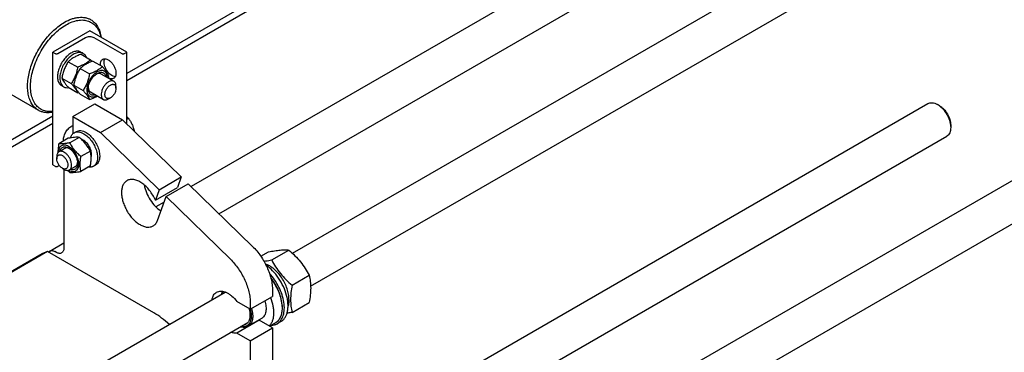
# Model space of a CAD drawing. Units: millimetres. Extents: x 0 to 8400, y -6 to 5940.
# Drawn here: x 6672 to 7613, y 2951 to 3269 of the extents above; entities that cross this region are included whole.
import ezdxf

# ---------------------------------------------------------------- set-up
doc = ezdxf.new("R2010")
doc.units = ezdxf.units.MM
doc.header["$LTSCALE"] = 462
doc.layers.get('0').update_dxf_attribs({"linetype": 'CONTINUOUS'})

msp = doc.modelspace()

# ---------------------------------------------------------------- linework, layer by layer
at = {"color": 7, "linetype": 'Continuous'}
for p, q in [((7812.317, 3816.421), (6774.334, 3217.145)), ((7812.317, 3809.48), (6774.334, 3210.204)), ((7812.317, 3672.716), (6835.933, 3109.004)), ((6862.476, 3083.126), (7557.965, 3484.665)), ((6932.761, 3045.257), (7573.909, 3415.421)), ((6950.089, 3013.692), (7591.909, 3384.244)), ((6932.761, 2717.839), (7927.461, 3292.126)), ((6738.979, 3257.97), (6703.624, 3237.558)), ((6774.334, 3237.558), (6738.979, 3257.97)), ((6950.089, 2686.274), (7945.461, 3260.949)), ((6708.432, 3236.251), (6735.09, 3251.642)), ((6742.868, 3251.642), (6769.526, 3236.251)), ((6703.624, 3129.779), (6703.624, 3237.558)), ((6703.624, 3237.558), (6705.886, 3236.251)), ((6730.551, 3237.657), (6732.672, 3236.433)), ((6772.072, 3236.251), (6774.334, 3237.558)), ((6774.334, 3169.058), (6774.334, 3237.558)), ((6718.443, 3228.462), (6727.468, 3223.252)), ((6730.691, 3235.533), (6739.716, 3230.323)), ((6742.004, 3229.002), (6751.03, 3223.791)), ((6622.055, 3221.2), (6689.938, 3182.008)), ((6729.757, 3221.931), (6738.782, 3216.72)), ((6712.32, 3212.679), (6721.345, 3207.469)), ((6749.636, 3216.824), (6762.01, 3209.68)), ((6712.051, 3205.614), (6714.173, 3204.389)), ((6718.443, 3203.967), (6727.468, 3198.757)), ((6723.633, 3206.148), (6732.658, 3200.937)), ((6739.636, 3199.504), (6752.01, 3192.359)), ((6764.081, 3203.061), (6764.081, 3205.102)), ((6729.757, 3197.435), (6738.782, 3192.225)), ((6757.01, 3192.855), (6758.778, 3193.875)), ((6722.716, 3175.912), (6743.929, 3188.159)), ((6743.929, 3188.159), (6770.445, 3172.85)), ((6913.635, 2826.815), (7539.965, 3188.425)), ((7548.964, 3187.533), (7548.966, 3187.532)), ((7551.087, 3186.308), (7548.967, 3187.533)), ((6703.624, 3176.32), (5727.596, 2612.813)), ((6722.716, 3175.912), (6722.716, 3159.441)), ((6722.716, 3175.912), (6749.232, 3160.603)), ((6749.232, 3160.603), (6770.445, 3172.85)), ((6770.445, 3172.85), (6826.484, 3118.216)), ((6776.023, 3174.306), (6774.334, 3173.331)), ((6703.624, 3169.38), (5732.067, 2608.455)), ((6724.072, 3160.498), (6726.194, 3161.723)), ((7561.693, 3167.937), (7561.693, 3165.489)), ((6718.389, 3155.174), (6709.364, 3149.963)), ((6728.996, 3156.121), (6719.971, 3150.91)), ((6749.232, 3160.603), (6805.271, 3105.969)), ((6913.635, 2785.246), (7557.965, 3157.248)), ((6715.241, 3145.584), (6709.584, 3142.318)), ((6739.603, 3142.926), (6730.578, 3137.716)), ((6707.513, 3137.741), (6707.513, 3135.699)), ((6703.624, 3129.779), (6705.886, 3128.473)), ((6708.432, 3128.473), (6709.841, 3129.287)), ((6712.816, 3126.514), (6714.584, 3125.493)), ((6714.23, 3125.697), (6714.23, 3050.17)), ((6725.241, 3128.264), (6719.584, 3124.998)), ((6739.603, 3128.784), (6730.578, 3123.574)), ((6742.572, 3128.455), (6744.694, 3129.68)), ((6805.271, 3105.969), (6826.484, 3118.216)), ((6826.484, 3118.216), (6822.909, 3108.29)), ((6801.696, 3096.042), (6822.909, 3108.29)), ((6805.271, 3105.969), (6801.696, 3096.042)), ((6811.957, 3099.45), (6833.17, 3111.698)), ((6833.17, 3111.698), (6894.559, 3051.847)), ((6803.777, 3076.742), (6811.957, 3099.45)), ((6811.957, 3099.45), (6873.346, 3039.6)), ((6810.006, 3094.035), (6802.262, 3089.563)), ((6700.745, 3047.399), (6714.23, 3055.185)), ((6693.501, 3044.787), (5808.566, 2533.873)), ((6698.74, 3046.866), (5809.176, 2533.278)), ((6698.74, 3046.866), (6693.796, 3044.929)), ((6800.144, 2988.321), (6698.74, 3046.866)), ((6707.159, 3046.088), (6705.745, 3046.904)), ((6902.468, 3042.399), (6909.821, 3046.645)), ((6912.852, 3038.905), (6929.267, 3048.382)), ((6932.298, 3014.715), (6948.712, 3024.192)), ((5892.895, 2444.893), (6868.532, 3008.174)), ((6892.422, 2991.793), (6913.635, 3004.04)), ((6913.635, 3009.953), (6913.635, 3004.04)), ((6892.422, 2991.793), (6879.627, 2999.18)), ((6892.422, 2997.706), (6892.422, 2991.793)), ((6922.757, 2994.283), (6922.757, 2992.977)), ((6932.298, 2988.787), (6948.712, 2998.264)), ((6903.047, 2982.779), (6890.319, 2975.431)), ((5875.757, 2393.43), (6890.121, 2979.069)), ((6900.84, 2981.216), (6879.627, 2968.969)), ((6892.422, 2961.582), (6913.635, 2973.83)), ((6913.635, 2973.83), (6900.84, 2981.216)), ((6916.233, 2978.556), (6910.84, 2975.443)), ((6913.635, 2973.83), (6913.635, 2676.623)), ((6921.65, 2979.952), (6918.114, 2977.91)), ((6892.422, 2961.582), (6879.627, 2968.969)), ((6892.422, 2961.582), (6892.422, 2664.375))]:
    msp.add_line(p, q, dxfattribs=at)
for centre, radius, start, end in [((6670.832, 3170.484), 91.245, 39.622876, 40.980431), ((6698.178, 3226.091), 59.995, 347.162865, 349.423421), ((6705.823, 3259.076), 64.085, 289.740834, 290.589253), ((6758.094, 3167.172), 58.632, 226.657586, 229.442861), ((6694.593, 3042.894), 2.186, 111.373876, 119.977497), ((6873.378, 3003.518), 6.98, 137.075358, 142.341759), ((6899.438, 2989.694), 8.592, 275.079248, 279.390988)]:
    msp.add_arc(centre, radius, start, end, dxfattribs=at)
for points, knots in [([(6689.938, 3182.008), (6688.705, 3182.72), (6686.368, 3184.509), (6683.556, 3188.064), (6681.455, 3192.413), (6680.094, 3197.448), (6679.489, 3203.064), (6679.643, 3209.145), (6680.552, 3215.566), (6682.195, 3222.191), (6684.536, 3228.883), (6688.529, 3237.717), (6693.643, 3246.037), (6699.687, 3253.5), (6704.519, 3258.46), (6709.572, 3262.713), (6713.141, 3265.098), (6714.937, 3266.135)], [0, 0, 0, 0, 0.04282, 0.0874079, 0.1351972, 0.1871135, 0.2435679, 0.3045339, 0.369641, 0.4382587, 0.5095663, 0.5826123, 0.7296306, 0.8016281, 0.871241, 0.9375986, 1, 1, 1, 1]), ([(6714.937, 3266.135), (6717.132, 3267.402), (6720.501, 3269.006), (6725.122, 3270.353), (6728.402, 3270.903), (6731.558, 3271.013), (6734.56, 3270.678), (6737.377, 3269.9), (6739.117, 3269.085), (6739.937, 3268.611)], [0, 0, 0, 0, 0.2892704, 0.4225359, 0.5484961, 0.6678927, 0.7818674, 0.8919522, 1, 1, 1, 1]), ([(6716.352, 3263.686), (6718.189, 3264.746), (6721.846, 3266.531), (6727.454, 3268.141), (6731.997, 3268.438), (6735.356, 3267.995), (6737.692, 3267.352), (6739.873, 3266.394), (6741.884, 3265.129), (6743.706, 3263.568), (6745.905, 3261.066), (6748.11, 3257.191), (6749.153, 3253.719), (6749.537, 3251.877)], [0, 0, 0, 0, 0.1493459, 0.2850649, 0.4084146, 0.4665247, 0.5229523, 0.578409, 0.6336718, 0.6895316, 0.7467379, 0.8674876, 1, 1, 1, 1]), ([(6739.937, 3268.611), (6741.263, 3267.846), (6743.769, 3265.887), (6746.711, 3261.949), (6748.82, 3257.117), (6749.614, 3253.553), (6749.884, 3251.676)], [0, 0, 0, 0, 0.2263477, 0.4634133, 0.7196166, 1, 1, 1, 1]), ([(6703.623, 3180.813), (6701.898, 3180.623), (6699.304, 3180.622), (6696.006, 3181.316), (6693.724, 3182.152), (6691.611, 3183.308), (6689.685, 3184.773), (6687.961, 3186.535), (6685.909, 3189.316), (6683.932, 3193.528), (6682.597, 3199.348), (6682.256, 3205.876), (6682.91, 3212.932), (6684.536, 3220.317), (6687.085, 3227.821), (6690.484, 3235.229), (6694.635, 3242.324), (6699.416, 3248.902), (6704.69, 3254.771), (6710.303, 3259.761), (6714.323, 3262.514), (6716.352, 3263.686)], [0, 0, 0, 0, 0.0484868, 0.0714592, 0.0939052, 0.1161372, 0.1384829, 0.1612619, 0.1847637, 0.2347694, 0.2898995, 0.3506009, 0.416636, 0.4872602, 0.5613704, 0.637626, 0.7145522, 0.7906337, 0.8644062, 0.9345511, 1, 1, 1, 1]), ([(6735.09, 3251.642), (6735.642, 3251.961), (6736.926, 3252.426), (6738.979, 3252.649), (6741.032, 3252.426), (6742.316, 3251.961), (6742.868, 3251.642)], [0, 0, 0, 0, 0.2372178, 0.4999995, 0.7627814, 1, 1, 1, 1]), ([(6730.551, 3237.657), (6730.13, 3237.9), (6729.211, 3238.294), (6727.698, 3238.559), (6726.074, 3238.506), (6723.714, 3237.998), (6720.661, 3236.536), (6717.211, 3233.813), (6714.05, 3230.239), (6711.399, 3226.064), (6709.441, 3221.581), (6708.655, 3218.453), (6708.432, 3216.915)], [0, 0, 0, 0, 0.0428411, 0.0872013, 0.1343501, 0.1851651, 0.299032, 0.4288343, 0.5704262, 0.7175347, 0.8630227, 1, 1, 1, 1]), ([(6732.672, 3236.433), (6732.216, 3236.696), (6731.211, 3237.114), (6729.551, 3237.357), (6727.769, 3237.226), (6725.18, 3236.537), (6721.869, 3234.727), (6718.212, 3231.488), (6714.979, 3227.349), (6712.435, 3222.646), (6710.784, 3217.765), (6710.341, 3214.44), (6710.341, 3212.859)], [0, 0, 0, 0, 0.0428601, 0.0874896, 0.1353235, 0.1872882, 0.3045532, 0.4382239, 0.5825704, 0.7297262, 0.8713195, 1, 1, 1, 1]), ([(6705.886, 3236.251), (6706.067, 3236.147), (6706.487, 3235.995), (6707.159, 3235.922), (6707.831, 3235.995), (6708.251, 3236.147), (6708.432, 3236.251)], [0, 0, 0, 0, 0.2372186, 0.5000005, 0.7627822, 1, 1, 1, 1]), ([(6718.443, 3228.462), (6717.701, 3227.294), (6716.287, 3224.878), (6714.531, 3221.02), (6713.209, 3216.924), (6712.587, 3214.104), (6712.32, 3212.679)], [0, 0, 0, 0, 0.2437275, 0.4921424, 0.744794, 1, 1, 1, 1]), ([(6730.691, 3235.533), (6729.475, 3235.097), (6727.126, 3234.179), (6723.835, 3232.541), (6720.94, 3230.637), (6719.234, 3229.196), (6718.443, 3228.462)], [0, 0, 0, 0, 0.2720298, 0.5307151, 0.7728261, 1, 1, 1, 1]), ([(6739.716, 3230.323), (6738.925, 3229.589), (6737.219, 3228.148), (6734.324, 3226.244), (6731.033, 3224.606), (6728.684, 3223.688), (6727.468, 3223.252)], [0, 0, 0, 0, 0.2271739, 0.4692849, 0.7279702, 1, 1, 1, 1]), ([(6742.004, 3229.002), (6740.789, 3228.565), (6738.44, 3227.647), (6735.149, 3226.009), (6732.254, 3224.105), (6730.547, 3222.664), (6729.757, 3221.931)], [0, 0, 0, 0, 0.2720298, 0.5307151, 0.7728261, 1, 1, 1, 1]), ([(6735.735, 3232.623), (6735.43, 3233.429), (6734.816, 3234.567), (6733.666, 3235.77), (6733.013, 3236.236), (6732.672, 3236.433)], [0, 0, 0, 0, 0.5198216, 0.7627128, 1, 1, 1, 1]), ([(6749.293, 3224.794), (6749.224, 3225.446), (6749.196, 3226.689), (6749.533, 3228.418), (6750.253, 3229.826), (6751.003, 3230.496), (6751.407, 3230.729)], [0, 0, 0, 0, 0.2964984, 0.5585618, 0.7890843, 1, 1, 1, 1]), ([(6751.407, 3230.729), (6751.753, 3230.929), (6752.549, 3231.218), (6753.871, 3231.251), (6755.279, 3230.911), (6756.196, 3230.475), (6756.657, 3230.209)], [0, 0, 0, 0, 0.2177735, 0.4509532, 0.7102022, 1, 1, 1, 1]), ([(6760.192, 3215.104), (6759.534, 3215.484), (6758.244, 3216.437), (6756.537, 3218.224), (6755.049, 3220.341), (6753.873, 3222.659), (6753.078, 3225.039), (6752.713, 3227.341), (6752.8, 3229.43), (6753.197, 3230.689), (6753.481, 3231.219)], [0, 0, 0, 0, 0.1215291, 0.254322, 0.3935448, 0.5334835, 0.6683313, 0.7929632, 0.9038126, 1, 1, 1, 1]), ([(6756.657, 3230.209), (6757.434, 3229.76), (6758.943, 3228.599), (6760.874, 3226.403), (6762.463, 3223.817), (6763.58, 3221.054), (6764.134, 3218.337), (6764.084, 3216.196), (6763.688, 3214.728), (6763.247, 3213.814), (6762.656, 3213.068), (6762.166, 3212.692), (6761.907, 3212.543)], [0, 0, 0, 0, 0.1286794, 0.2702719, 0.4174275, 0.5617741, 0.6954451, 0.8127107, 0.8646756, 0.9125098, 0.9571396, 1, 1, 1, 1]), ([(6769.526, 3236.251), (6769.707, 3236.147), (6770.127, 3235.995), (6770.799, 3235.922), (6771.471, 3235.995), (6771.891, 3236.147), (6772.072, 3236.251)], [0, 0, 0, 0, 0.2372186, 0.5000005, 0.7627822, 1, 1, 1, 1]), ([(6727.468, 3223.252), (6727.201, 3221.827), (6726.579, 3219.007), (6725.257, 3214.912), (6723.501, 3211.053), (6722.087, 3208.637), (6721.345, 3207.469)], [0, 0, 0, 0, 0.255206, 0.5078576, 0.7562725, 1, 1, 1, 1]), ([(6729.757, 3221.931), (6729.015, 3220.762), (6727.601, 3218.346), (6725.845, 3214.488), (6724.523, 3210.392), (6723.9, 3207.572), (6723.633, 3206.148)], [0, 0, 0, 0, 0.2437275, 0.4921424, 0.744794, 1, 1, 1, 1]), ([(6755.841, 3213.242), (6755.828, 3213.931), (6755.698, 3215.24), (6755.124, 3217.03), (6754.187, 3218.472), (6752.904, 3219.488), (6751.345, 3220.006), (6749.602, 3220.014), (6747.752, 3219.539), (6745.853, 3218.611), (6743.968, 3217.267), (6741.513, 3214.943), (6738.923, 3211.379), (6737.156, 3207.346), (6736.396, 3204.061), (6736.257, 3202.462), (6736.257, 3201.693)], [0, 0, 0, 0, 0.0597342, 0.1131823, 0.1613864, 0.2066528, 0.252196, 0.3011375, 0.3555807, 0.4163683, 0.4832914, 0.5553819, 0.7085728, 0.8615512, 0.9333934, 1, 1, 1, 1]), ([(6751.03, 3223.791), (6750.239, 3223.057), (6748.533, 3221.617), (6745.638, 3219.712), (6742.347, 3218.074), (6739.998, 3217.156), (6738.782, 3216.72)], [0, 0, 0, 0, 0.2271739, 0.4692849, 0.7279702, 1, 1, 1, 1]), ([(6746.05, 3217.145), (6746.513, 3217.413), (6747.435, 3217.862), (6748.848, 3218.264), (6750.193, 3218.346), (6751.429, 3218.095), (6752.508, 3217.508), (6753.381, 3216.611), (6754.022, 3215.446), (6754.275, 3214.563), (6754.366, 3214.094)], [0, 0, 0, 0, 0.1492699, 0.284803, 0.4079034, 0.5219601, 0.6323426, 0.7453727, 0.8666764, 1, 1, 1, 1]), ([(6757.153, 3215.079), (6756.863, 3215.707), (6756.158, 3217.05), (6754.801, 3219.13), (6753.057, 3221.41), (6751.737, 3222.974), (6751.03, 3223.791)], [0, 0, 0, 0, 0.1941906, 0.4252953, 0.6965303, 1, 1, 1, 1]), ([(6708.432, 3216.915), (6708.397, 3216.674), (6708.277, 3215.734), (6708.22, 3214.786), (6708.22, 3214.083)], [0, 0, 0, 0, 0.2576102, 1, 1, 1, 1]), ([(6708.22, 3214.083), (6708.22, 3213.859), (6708.237, 3212.993), (6708.322, 3212.128), (6708.432, 3211.496)], [0, 0, 0, 0, 0.2592104, 1, 1, 1, 1]), ([(6708.432, 3211.496), (6708.545, 3210.845), (6708.857, 3209.608), (6709.637, 3207.936), (6710.695, 3206.569), (6711.583, 3205.885), (6712.051, 3205.614)], [0, 0, 0, 0, 0.2785266, 0.5342149, 0.7720591, 1, 1, 1, 1]), ([(6710.341, 3212.859), (6710.341, 3211.921), (6710.483, 3210.138), (6711.206, 3207.689), (6712.42, 3205.701), (6713.563, 3204.742), (6714.173, 3204.389)], [0, 0, 0, 0, 0.2897998, 0.5490494, 0.7822283, 1, 1, 1, 1]), ([(6712.32, 3212.679), (6712.61, 3212.052), (6713.315, 3210.708), (6714.671, 3208.629), (6716.416, 3206.348), (6717.736, 3204.784), (6718.443, 3203.967)], [0, 0, 0, 0, 0.1941906, 0.4252953, 0.6965303, 1, 1, 1, 1]), ([(6738.782, 3216.72), (6738.515, 3215.295), (6737.893, 3212.475), (6736.57, 3208.38), (6734.814, 3204.521), (6733.401, 3202.105), (6732.658, 3200.937)], [0, 0, 0, 0, 0.255206, 0.5078576, 0.7562725, 1, 1, 1, 1]), ([(6737.565, 3202.448), (6737.565, 3203.119), (6737.688, 3204.515), (6738.355, 3207.381), (6739.904, 3210.896), (6742.174, 3213.995), (6744.322, 3216.006), (6745.469, 3216.81), (6746.05, 3217.145)], [0, 0, 0, 0, 0.1142566, 0.2375384, 0.5000012, 0.7624634, 0.8857445, 1, 1, 1, 1]), ([(6749.636, 3216.824), (6749.347, 3216.991), (6748.695, 3217.244), (6747.615, 3217.334), (6746.458, 3217.147), (6745.695, 3216.86), (6745.309, 3216.68)], [0, 0, 0, 0, 0.2231234, 0.4586646, 0.7159572, 1, 1, 1, 1]), ([(6757.01, 3209.185), (6756.27, 3208.757), (6754.833, 3207.652), (6752.994, 3205.559), (6751.48, 3203.097), (6750.417, 3200.465), (6749.889, 3197.878), (6749.936, 3195.839), (6750.314, 3194.44), (6750.734, 3193.571), (6751.297, 3192.859), (6751.764, 3192.502), (6752.01, 3192.359)], [0, 0, 0, 0, 0.1286793, 0.2702719, 0.4174277, 0.5617746, 0.6954459, 0.8127114, 0.8646763, 0.9125103, 0.9571399, 1, 1, 1, 1]), ([(6761.907, 3212.543), (6761.565, 3212.345), (6760.781, 3212.058), (6759.479, 3212.018), (6758.091, 3212.341), (6757.186, 3212.762), (6756.731, 3213.02)], [0, 0, 0, 0, 0.2183306, 0.4517455, 0.7107815, 1, 1, 1, 1]), ([(6762.01, 3209.68), (6761.68, 3209.87), (6760.923, 3210.146), (6759.664, 3210.177), (6758.322, 3209.854), (6757.449, 3209.438), (6757.01, 3209.185)], [0, 0, 0, 0, 0.2177731, 0.4509526, 0.7102017, 1, 1, 1, 1]), ([(6763.367, 3214.094), (6763.112, 3214.102), (6761.998, 3214.227), (6760.939, 3214.673), (6760.192, 3215.104)], [0, 0, 0, 0, 0.2278386, 1, 1, 1, 1]), ([(6764.081, 3205.102), (6764.081, 3205.609), (6764.005, 3206.573), (6763.614, 3207.896), (6762.958, 3208.971), (6762.34, 3209.489), (6762.01, 3209.68)], [0, 0, 0, 0, 0.2897993, 0.5490487, 0.7822278, 1, 1, 1, 1]), ([(6714.173, 3204.389), (6714.514, 3204.193), (6715.244, 3203.86), (6716.862, 3203.466), (6718.155, 3203.504), (6719.005, 3203.643)], [0, 0, 0, 0, 0.237279, 0.4801659, 1, 1, 1, 1]), ([(6721.345, 3207.469), (6722.052, 3206.652), (6723.372, 3205.088), (6725.117, 3202.807), (6726.473, 3200.728), (6727.178, 3199.384), (6727.468, 3198.757)], [0, 0, 0, 0, 0.3034697, 0.5747047, 0.8058094, 1, 1, 1, 1]), ([(6723.633, 3206.148), (6723.924, 3205.52), (6724.628, 3204.177), (6725.985, 3202.097), (6727.73, 3199.817), (6729.049, 3198.252), (6729.757, 3197.435)], [0, 0, 0, 0, 0.1941906, 0.4252953, 0.6965303, 1, 1, 1, 1]), ([(6732.658, 3200.937), (6733.366, 3200.12), (6734.686, 3198.556), (6736.43, 3196.276), (6737.787, 3194.196), (6738.492, 3192.852), (6738.782, 3192.225)], [0, 0, 0, 0, 0.3034697, 0.5747047, 0.8058094, 1, 1, 1, 1]), ([(6736.257, 3201.693), (6736.257, 3201), (6736.36, 3199.682), (6736.887, 3197.868), (6737.772, 3196.388), (6739.003, 3195.319), (6740.518, 3194.733), (6742.226, 3194.651), (6744.05, 3195.05), (6745.241, 3195.589), (6745.841, 3195.92)], [0, 0, 0, 0, 0.1454306, 0.2757366, 0.3930432, 0.5024534, 0.6114219, 0.7275503, 0.8562623, 1, 1, 1, 1]), ([(6744.367, 3196.772), (6743.915, 3196.617), (6743.023, 3196.394), (6741.693, 3196.367), (6740.48, 3196.674), (6739.433, 3197.315), (6738.597, 3198.259), (6737.995, 3199.465), (6737.637, 3200.891), (6737.565, 3201.914), (6737.565, 3202.448)], [0, 0, 0, 0, 0.1333301, 0.2546379, 0.367669, 0.4780499, 0.5921035, 0.7152008, 0.8507316, 1, 1, 1, 1]), ([(6737.597, 3203.319), (6737.634, 3202.896), (6737.768, 3202.092), (6738.185, 3200.997), (6738.802, 3200.107), (6739.347, 3199.67), (6739.636, 3199.504)], [0, 0, 0, 0, 0.2840169, 0.5413014, 0.7768533, 1, 1, 1, 1]), ([(6758.778, 3193.875), (6758.449, 3193.685), (6757.794, 3193.374), (6756.788, 3193.131), (6755.844, 3193.155), (6755.003, 3193.46), (6754.318, 3194.035), (6753.825, 3194.842), (6753.532, 3195.835), (6753.441, 3196.977), (6753.552, 3198.229), (6753.969, 3200.02), (6754.938, 3202.218), (6756.6, 3204.489), (6758.025, 3205.688), (6758.778, 3206.123)], [0, 0, 0, 0, 0.0604317, 0.1144928, 0.1631177, 0.2085299, 0.2539423, 0.3025677, 0.3566297, 0.4170622, 0.4837074, 0.5556167, 0.7087092, 0.8618011, 1, 1, 1, 1]), ([(6758.778, 3206.123), (6759.107, 3206.313), (6759.762, 3206.624), (6760.768, 3206.867), (6761.713, 3206.843), (6762.554, 3206.538), (6763.238, 3205.963), (6763.731, 3205.156), (6764.024, 3204.164), (6764.081, 3203.441), (6764.081, 3203.061)], [0, 0, 0, 0, 0.1448987, 0.2745227, 0.3911119, 0.499998, 0.6088845, 0.7254746, 0.8550999, 1, 1, 1, 1]), ([(6764.081, 3203.061), (6764.081, 3202.192), (6763.755, 3200.358), (6762.619, 3197.782), (6760.956, 3195.509), (6759.531, 3194.31), (6758.778, 3193.875)], [0, 0, 0, 0, 0.2372191, 0.5000011, 0.7627825, 1, 1, 1, 1]), ([(6738.782, 3192.225), (6739.456, 3192.467), (6742.028, 3193.436), (6744.532, 3194.615), (6746.27, 3195.674)], [0, 0, 0, 0, 0.260207, 1, 1, 1, 1]), ([(6752.01, 3192.359), (6752.34, 3192.169), (6753.098, 3191.894), (6754.357, 3191.862), (6755.699, 3192.186), (6756.571, 3192.601), (6757.01, 3192.855)], [0, 0, 0, 0, 0.2177731, 0.4509526, 0.7102017, 1, 1, 1, 1]), ([(6703.623, 3180.099), (6702.382, 3179.867), (6699.934, 3179.581), (6696.329, 3179.747), (6692.962, 3180.525), (6690.898, 3181.454), (6689.938, 3182.008)], [0, 0, 0, 0, 0.2687767, 0.5221041, 0.7640742, 1, 1, 1, 1]), ([(7539.965, 3188.425), (7540.559, 3188.767), (7541.923, 3189.263), (7544.189, 3189.32), (7546.604, 3188.738), (7548.175, 3187.989), (7548.964, 3187.533)], [0, 0, 0, 0, 0.2177875, 0.4509821, 0.7102477, 1, 1, 1, 1]), ([(7548.966, 3187.532), (7549.837, 3187.029), (7551.559, 3185.824), (7553.926, 3183.608), (7556.108, 3180.989), (7558.022, 3178.065), (7559.597, 3174.946), (7560.774, 3171.747), (7561.509, 3168.589), (7561.693, 3166.495), (7561.693, 3165.489)], [0, 0, 0, 0, 0.1141719, 0.2373418, 0.3669884, 0.5000085, 0.6330287, 0.7626754, 0.8858452, 1, 1, 1, 1]), ([(7551.087, 3186.307), (7551.813, 3185.888), (7553.247, 3184.884), (7555.932, 3182.37), (7558.769, 3178.496), (7560.705, 3174.103), (7561.54, 3170.521), (7561.693, 3168.776), (7561.693, 3167.937)], [0, 0, 0, 0, 0.1142391, 0.2375236, 0.499989, 0.7624542, 0.8857388, 1, 1, 1, 1]), ([(6774.335, 3175.914), (6774.485, 3175.785), (6775.066, 3175.269), (6775.622, 3174.725), (6776.023, 3174.306)], [0, 0, 0, 0, 0.2547531, 1, 1, 1, 1]), ([(6776.023, 3174.306), (6776.651, 3173.411), (6777.858, 3171.558), (6779.414, 3168.59), (6780.652, 3165.411), (6781.248, 3163.197), (6781.5, 3162.073)], [0, 0, 0, 0, 0.2431792, 0.4911009, 0.7437886, 1, 1, 1, 1]), ([(6713.937, 3152.603), (6713.867, 3153.198), (6713.855, 3154.466), (6714.165, 3156.413), (6714.785, 3158.427), (6715.989, 3161.077), (6717.652, 3163.484), (6719.663, 3165.43), (6720.75, 3166.203), (6721.301, 3166.522)], [0, 0, 0, 0, 0.1090981, 0.2292234, 0.3578924, 0.4916893, 0.7583913, 0.8840307, 1, 1, 1, 1]), ([(6721.301, 3166.522), (6721.418, 3166.589), (6721.875, 3166.84), (6722.352, 3167.053), (6722.716, 3167.181)], [0, 0, 0, 0, 0.2598373, 1, 1, 1, 1]), ([(6724.072, 3160.498), (6724.683, 3160.85), (6726.085, 3161.36), (6728.413, 3161.418), (6730.896, 3160.819), (6732.51, 3160.051), (6733.322, 3159.582)], [0, 0, 0, 0, 0.2177735, 0.4509532, 0.7102022, 1, 1, 1, 1]), ([(6726.194, 3161.723), (6726.804, 3162.075), (6728.206, 3162.584), (6730.535, 3162.643), (6733.017, 3162.044), (6734.632, 3161.275), (6735.444, 3160.807)], [0, 0, 0, 0, 0.2177735, 0.4509532, 0.7102022, 1, 1, 1, 1]), ([(7561.693, 3165.489), (7561.693, 3164.577), (7561.556, 3162.842), (7560.853, 3160.459), (7559.67, 3158.524), (7558.559, 3157.591), (7557.965, 3157.248)], [0, 0, 0, 0, 0.2898034, 0.5490545, 0.7822321, 1, 1, 1, 1]), ([(6728.996, 3156.121), (6728.307, 3156.183), (6726.792, 3156.245), (6724.312, 3156.11), (6721.465, 3155.739), (6719.45, 3155.378), (6718.389, 3155.174)], [0, 0, 0, 0, 0.1941896, 0.4252941, 0.6965295, 1, 1, 1, 1]), ([(6720.661, 3155.586), (6720.801, 3156.127), (6721.149, 3157.155), (6721.909, 3158.539), (6722.879, 3159.678), (6723.661, 3160.261), (6724.072, 3160.498)], [0, 0, 0, 0, 0.2735671, 0.5279883, 0.7679246, 1, 1, 1, 1]), ([(6739.603, 3142.926), (6738.962, 3144.153), (6737.576, 3146.586), (6735.113, 3150.036), (6732.227, 3153.228), (6730.096, 3155.177), (6728.996, 3156.121)], [0, 0, 0, 0, 0.243727, 0.4921417, 0.7447935, 1, 1, 1, 1]), ([(6733.322, 3153.05), (6733.172, 3153.136), (6732.594, 3153.45), (6731.98, 3153.702), (6731.514, 3153.836)], [0, 0, 0, 0, 0.2629126, 1, 1, 1, 1]), ([(6733.322, 3159.582), (6734.692, 3158.791), (6737.35, 3156.746), (6740.752, 3152.875), (6743.553, 3148.32), (6745.52, 3143.451), (6746.497, 3138.664), (6746.409, 3134.892), (6745.711, 3132.305), (6744.933, 3130.696), (6743.893, 3129.38), (6743.028, 3128.718), (6742.572, 3128.455)], [0, 0, 0, 0, 0.1286794, 0.2702719, 0.4174275, 0.5617741, 0.6954451, 0.8127107, 0.8646756, 0.9125098, 0.9571396, 1, 1, 1, 1]), ([(6740.338, 3137.621), (6740.544, 3138.189), (6740.793, 3139.473), (6740.726, 3141.532), (6740.258, 3143.748), (6739.413, 3146), (6738.237, 3148.17), (6736.794, 3150.14), (6735.163, 3151.801), (6733.944, 3152.691), (6733.322, 3153.05)], [0, 0, 0, 0, 0.100513, 0.2147728, 0.3410289, 0.4756288, 0.6138352, 0.7504857, 0.8805985, 1, 1, 1, 1]), ([(6735.444, 3160.807), (6736.813, 3160.016), (6739.471, 3157.97), (6742.874, 3154.1), (6745.674, 3149.545), (6747.642, 3144.676), (6748.618, 3139.889), (6748.53, 3136.117), (6747.832, 3133.53), (6747.055, 3131.921), (6746.014, 3130.605), (6745.15, 3129.943), (6744.694, 3129.68)], [0, 0, 0, 0, 0.1286794, 0.2702719, 0.4174275, 0.5617741, 0.6954451, 0.8127107, 0.8646756, 0.9125098, 0.9571396, 1, 1, 1, 1]), ([(6709.364, 3149.963), (6709.232, 3149.234), (6708.772, 3146.432), (6708.546, 3143.58), (6708.615, 3141.481)], [0, 0, 0, 0, 0.2607186, 1, 1, 1, 1]), ([(6718.827, 3147.416), (6718.224, 3147.764), (6717.025, 3148.336), (6715.183, 3148.786), (6713.452, 3148.753), (6711.907, 3148.211), (6710.642, 3147.177), (6709.721, 3145.722), (6709.164, 3143.923), (6709.043, 3142.611), (6709.034, 3141.92)], [0, 0, 0, 0, 0.145249, 0.2753221, 0.3923834, 0.5016135, 0.6105524, 0.7268374, 0.855862, 1, 1, 1, 1]), ([(6719.971, 3150.91), (6718.91, 3150.706), (6716.895, 3150.345), (6714.048, 3149.975), (6711.569, 3149.839), (6710.053, 3149.901), (6709.364, 3149.963)], [0, 0, 0, 0, 0.3034705, 0.5747059, 0.8058104, 1, 1, 1, 1]), ([(6721.655, 3129.576), (6721.655, 3130.43), (6721.416, 3132.228), (6720.524, 3134.867), (6719.148, 3137.409), (6717.401, 3139.645), (6715.424, 3141.396), (6713.634, 3142.375), (6712.234, 3142.747), (6711.271, 3142.818), (6710.374, 3142.687), (6709.831, 3142.461), (6709.584, 3142.318)], [0, 0, 0, 0, 0.1286802, 0.2702732, 0.4174288, 0.5617751, 0.6954458, 0.8127109, 0.8646758, 0.9125099, 0.9571396, 1, 1, 1, 1]), ([(6710.51, 3142.853), (6710.601, 3143.322), (6710.855, 3144.206), (6711.496, 3145.371), (6712.369, 3146.268), (6713.447, 3146.855), (6714.683, 3147.106), (6716.028, 3147.024), (6717.442, 3146.622), (6718.364, 3146.173), (6718.827, 3145.905)], [0, 0, 0, 0, 0.1333296, 0.2546369, 0.3676679, 0.4780489, 0.5921027, 0.7152003, 0.8507314, 1, 1, 1, 1]), ([(6719.565, 3145.442), (6719.18, 3145.622), (6718.417, 3145.908), (6717.26, 3146.094), (6716.181, 3146.004), (6715.53, 3145.751), (6715.241, 3145.584)], [0, 0, 0, 0, 0.2840171, 0.5413017, 0.7768535, 1, 1, 1, 1]), ([(6718.966, 3124.72), (6719.57, 3124.381), (6720.772, 3123.828), (6722.616, 3123.413), (6724.343, 3123.488), (6725.875, 3124.078), (6727.116, 3125.16), (6728.005, 3126.659), (6728.527, 3128.497), (6728.68, 3130.606), (6728.466, 3132.913), (6727.685, 3136.208), (6725.894, 3140.243), (6723.282, 3143.801), (6720.812, 3146.108), (6719.494, 3147.031), (6718.827, 3147.416)], [0, 0, 0, 0, 0.0599624, 0.1136098, 0.161948, 0.207256, 0.2527482, 0.301577, 0.3558857, 0.4165475, 0.4833701, 0.555392, 0.7085331, 0.8615323, 0.9333885, 1, 1, 1, 1]), ([(6718.827, 3145.905), (6719.408, 3145.57), (6720.555, 3144.766), (6722.703, 3142.755), (6724.972, 3139.656), (6726.522, 3136.141), (6727.189, 3133.275), (6727.312, 3131.879), (6727.312, 3131.209)], [0, 0, 0, 0, 0.114257, 0.2375386, 0.5000007, 0.7624624, 0.8857437, 1, 1, 1, 1]), ([(6730.578, 3137.716), (6729.477, 3138.659), (6727.346, 3140.608), (6724.461, 3143.801), (6721.997, 3147.251), (6720.612, 3149.683), (6719.971, 3150.91)], [0, 0, 0, 0, 0.2552065, 0.5078583, 0.756273, 1, 1, 1, 1]), ([(6739.603, 3128.784), (6739.832, 3130.055), (6740.212, 3132.548), (6740.439, 3136.218), (6740.238, 3139.677), (6739.843, 3141.875), (6739.603, 3142.926)], [0, 0, 0, 0, 0.2720288, 0.5307138, 0.7728251, 1, 1, 1, 1]), ([(6709.584, 3142.318), (6709.254, 3142.128), (6708.637, 3141.609), (6707.98, 3140.535), (6707.589, 3139.211), (6707.513, 3138.247), (6707.513, 3137.741)], [0, 0, 0, 0, 0.2177726, 0.4509519, 0.7102012, 1, 1, 1, 1]), ([(6707.513, 3135.699), (6707.513, 3136.079), (6707.57, 3136.802), (6707.863, 3137.795), (6708.356, 3138.601), (6709.041, 3139.177), (6709.882, 3139.482), (6710.826, 3139.506), (6711.833, 3139.263), (6712.867, 3138.77), (6713.896, 3138.049), (6715.239, 3136.792), (6716.658, 3134.854), (6717.793, 3132.279), (6718.12, 3130.445), (6718.12, 3129.576)], [0, 0, 0, 0, 0.0604324, 0.1144943, 0.1631198, 0.2085325, 0.253945, 0.3025701, 0.3566315, 0.4170633, 0.4837078, 0.5556165, 0.7087082, 0.8618002, 1, 1, 1, 1]), ([(6712.816, 3126.514), (6712.063, 3126.948), (6710.638, 3128.148), (6708.975, 3130.42), (6707.839, 3132.997), (6707.513, 3134.83), (6707.513, 3135.699)], [0, 0, 0, 0, 0.2372194, 0.5000005, 0.7627814, 1, 1, 1, 1]), ([(6730.578, 3123.574), (6730.337, 3124.625), (6729.943, 3126.823), (6729.741, 3130.282), (6729.968, 3133.951), (6730.348, 3136.445), (6730.578, 3137.716)], [0, 0, 0, 0, 0.2271749, 0.4692862, 0.7279712, 1, 1, 1, 1]), ([(6705.886, 3128.473), (6706.067, 3128.369), (6706.487, 3128.216), (6707.159, 3128.143), (6707.831, 3128.216), (6708.251, 3128.369), (6708.432, 3128.473)], [0, 0, 0, 0, 0.2372186, 0.5000005, 0.7627822, 1, 1, 1, 1]), ([(6718.12, 3129.576), (6718.12, 3129.196), (6718.062, 3128.473), (6717.769, 3127.48), (6717.276, 3126.674), (6716.592, 3126.098), (6715.751, 3125.793), (6714.806, 3125.769), (6713.8, 3126.012), (6713.145, 3126.324), (6712.816, 3126.514)], [0, 0, 0, 0, 0.1448992, 0.2745236, 0.391113, 0.499999, 0.6088853, 0.7254751, 0.8551001, 1, 1, 1, 1]), ([(6714.584, 3125.493), (6715.023, 3125.24), (6715.896, 3124.824), (6717.237, 3124.501), (6718.496, 3124.532), (6719.254, 3124.807), (6719.584, 3124.998)], [0, 0, 0, 0, 0.2897993, 0.5490488, 0.7822279, 1, 1, 1, 1]), ([(6719.584, 3124.998), (6719.914, 3125.188), (6720.531, 3125.707), (6721.188, 3126.781), (6721.579, 3128.105), (6721.655, 3129.069), (6721.655, 3129.576)], [0, 0, 0, 0, 0.2177726, 0.4509519, 0.7102012, 1, 1, 1, 1]), ([(6727.312, 3131.209), (6727.312, 3130.674), (6727.24, 3129.651), (6726.881, 3128.226), (6726.28, 3127.02), (6725.445, 3126.075), (6724.398, 3125.435), (6723.184, 3125.127), (6721.855, 3125.155), (6720.963, 3125.377), (6720.511, 3125.532)], [0, 0, 0, 0, 0.1492704, 0.2848042, 0.4079052, 0.5219621, 0.6323445, 0.7453742, 0.8666772, 1, 1, 1, 1]), ([(6725.241, 3128.264), (6725.53, 3128.431), (6726.075, 3128.868), (6726.693, 3129.759), (6727.11, 3130.855), (6727.243, 3131.659), (6727.28, 3132.083)], [0, 0, 0, 0, 0.2231231, 0.4586641, 0.7159568, 1, 1, 1, 1]), ([(6742.572, 3128.455), (6742.232, 3128.258), (6741.502, 3127.926), (6739.884, 3127.531), (6738.592, 3127.569), (6737.741, 3127.708)], [0, 0, 0, 0, 0.2372869, 0.4801779, 1, 1, 1, 1]), ([(6719.971, 3122.626), (6720.66, 3122.564), (6722.175, 3122.502), (6724.655, 3122.638), (6727.502, 3123.008), (6729.517, 3123.369), (6730.578, 3123.574)], [0, 0, 0, 0, 0.1941896, 0.4252941, 0.6965295, 1, 1, 1, 1]), ([(6774.563, 3114.688), (6774.153, 3114.452), (6773.365, 3113.902), (6771.951, 3112.511), (6770.551, 3110.229), (6769.577, 3106.92), (6769.273, 3103.112), (6769.641, 3098.94), (6770.661, 3094.551), (6772.296, 3090.108), (6774.483, 3085.775), (6777.142, 3081.714), (6780.173, 3078.077), (6783.463, 3074.999), (6786.892, 3072.595), (6790.342, 3070.954), (6793.695, 3070.143), (6796.371, 3070.214), (6798.282, 3070.743), (6799.153, 3071.15), (6799.563, 3071.387)], [0, 0, 0, 0, 0.0225457, 0.0455164, 0.0940838, 0.1480812, 0.2084414, 0.2750068, 0.3468302, 0.4224312, 0.5, 0.5775688, 0.6531698, 0.7249932, 0.7915586, 0.8519188, 0.9059162, 0.9544836, 0.9774543, 1, 1, 1, 1]), ([(6801.696, 3096.042), (6800.962, 3097.715), (6799.28, 3100.961), (6796.208, 3105.415), (6792.708, 3109.293), (6788.941, 3112.414), (6785.072, 3114.633), (6781.265, 3115.846), (6778.19, 3115.936), (6776.007, 3115.402), (6775.022, 3114.954), (6774.563, 3114.688)], [0, 0, 0, 0, 0.1513475, 0.3020224, 0.4472656, 0.5828766, 0.7057702, 0.8146724, 0.9110003, 0.956018, 1, 1, 1, 1]), ([(6791.055, 3110.616), (6791.498, 3108.156), (6792.992, 3103.206), (6796.562, 3096.322), (6801.225, 3090.276), (6805.007, 3086.98), (6806.992, 3085.667)], [0, 0, 0, 0, 0.2475765, 0.5080438, 0.7642666, 1, 1, 1, 1]), ([(6799.563, 3071.387), (6800.036, 3071.661), (6800.944, 3072.312), (6802.536, 3074.005), (6803.369, 3075.609), (6803.777, 3076.742)], [0, 0, 0, 0, 0.236629, 0.4791714, 1, 1, 1, 1]), ([(6714.23, 3050.17), (6714.23, 3049.663), (6714.154, 3048.7), (6713.763, 3047.376), (6713.106, 3046.302), (6712.489, 3045.783), (6712.159, 3045.592)], [0, 0, 0, 0, 0.2897988, 0.5490482, 0.7822274, 1, 1, 1, 1]), ([(6894.559, 3051.847), (6897.419, 3049.06), (6902.64, 3042.784), (6907.678, 3033.934), (6910.704, 3026.415), (6912.363, 3020.801), (6913.385, 3015.317), (6913.635, 3011.702), (6913.635, 3009.953)], [0, 0, 0, 0, 0.2543632, 0.5164029, 0.6452556, 0.7699159, 0.8886344, 1, 1, 1, 1]), ([(6909.821, 3046.645), (6911.766, 3047.02), (6915.46, 3047.681), (6920.68, 3048.361), (6925.225, 3048.609), (6928.004, 3048.496), (6929.267, 3048.382)], [0, 0, 0, 0, 0.3034706, 0.5747059, 0.8058103, 1, 1, 1, 1]), ([(6699.621, 3046.357), (6699.771, 3046.571), (6700.109, 3046.964), (6700.526, 3047.273), (6700.745, 3047.399)], [0, 0, 0, 0, 0.508105, 1, 1, 1, 1]), ([(6700.745, 3047.399), (6701.075, 3047.59), (6701.833, 3047.865), (6703.091, 3047.897), (6704.433, 3047.573), (6705.306, 3047.158), (6705.745, 3046.904)], [0, 0, 0, 0, 0.2177735, 0.4509532, 0.7102022, 1, 1, 1, 1]), ([(6712.159, 3045.592), (6711.829, 3045.402), (6711.071, 3045.127), (6709.813, 3045.095), (6708.471, 3045.419), (6707.598, 3045.834), (6707.159, 3046.088)], [0, 0, 0, 0, 0.2177735, 0.4509532, 0.7102022, 1, 1, 1, 1]), ([(6873.346, 3039.6), (6876.205, 3036.812), (6881.427, 3030.537), (6886.465, 3021.686), (6889.49, 3014.168), (6891.149, 3008.554), (6892.172, 3003.069), (6892.422, 2999.454), (6892.422, 2997.706)], [0, 0, 0, 0, 0.2543632, 0.5164029, 0.6452556, 0.7699159, 0.8886344, 1, 1, 1, 1]), ([(6929.267, 3048.382), (6931.284, 3046.652), (6935.191, 3043.079), (6940.481, 3037.225), (6944.997, 3030.9), (6947.538, 3026.441), (6948.712, 3024.192)], [0, 0, 0, 0, 0.2552066, 0.5078583, 0.7562729, 1, 1, 1, 1]), ([(6905.45, 3037.655), (6906.041, 3037.737), (6908.517, 3038.102), (6910.981, 3038.544), (6912.852, 3038.905)], [0, 0, 0, 0, 0.2382575, 1, 1, 1, 1]), ([(6929.368, 3001.08), (6929.368, 3002.755), (6929.018, 3006.252), (6927.645, 3011.499), (6925.467, 3016.761), (6922.586, 3021.784), (6919.142, 3026.33), (6915.296, 3030.18), (6911.233, 3033.154), (6908.326, 3034.537), (6906.893, 3035.007)], [0, 0, 0, 0, 0.1172525, 0.2445995, 0.3785259, 0.5147945, 0.6489296, 0.7766723, 0.8944617, 1, 1, 1, 1]), ([(6921.65, 2979.952), (6922.43, 2980.402), (6923.912, 2981.524), (6925.718, 2983.739), (6927.096, 2986.442), (6928.026, 2989.571), (6928.498, 2993.065), (6928.509, 2996.857), (6928.059, 3000.876), (6926.835, 3006.534), (6924.223, 3013.64), (6919.71, 3021.623), (6914.104, 3028.62), (6909.678, 3032.484), (6907.368, 3034.072)], [0, 0, 0, 0, 0.0427963, 0.0872256, 0.1346341, 0.1859235, 0.2415354, 0.3015116, 0.3655737, 0.4331971, 0.5760255, 0.7231599, 0.8668715, 1, 1, 1, 1]), ([(6912.852, 3038.905), (6914.027, 3036.655), (6916.567, 3032.196), (6921.083, 3025.871), (6926.374, 3020.018), (6930.281, 3016.445), (6932.298, 3014.715)], [0, 0, 0, 0, 0.2437271, 0.4921417, 0.7447934, 1, 1, 1, 1]), ([(6918.114, 2977.91), (6918.788, 2978.3), (6920.074, 2979.239), (6921.703, 2981.051), (6923.022, 2983.24), (6924.39, 2986.73), (6925.162, 2991.891), (6924.691, 2998.658), (6922.902, 3005.86), (6919.898, 3013.093), (6915.852, 3019.947), (6912.53, 3024.107), (6910.739, 3026.02)], [0, 0, 0, 0, 0.0432288, 0.0877042, 0.1345042, 0.1844307, 0.295129, 0.4208678, 0.5591652, 0.705541, 0.8544406, 1, 1, 1, 1]), ([(6922.757, 2994.283), (6922.757, 2996.56), (6922.188, 3001.335), (6920.023, 3008.42), (6916.641, 3015.378), (6913.675, 3019.696), (6912.032, 3021.719)], [0, 0, 0, 0, 0.2280179, 0.47773, 0.7390094, 1, 1, 1, 1]), ([(6912.239, 3020.895), (6913.857, 3018.8), (6916.773, 3014.366), (6920.09, 3007.277), (6922.205, 3000.1), (6922.757, 2995.278), (6922.757, 2992.977)], [0, 0, 0, 0, 0.2620977, 0.523121, 0.7721676, 1, 1, 1, 1]), ([(6948.712, 3024.192), (6949.153, 3022.264), (6949.876, 3018.235), (6950.246, 3011.893), (6949.83, 3005.165), (6949.134, 3000.594), (6948.712, 2998.264)], [0, 0, 0, 0, 0.2271749, 0.4692862, 0.7279711, 1, 1, 1, 1]), ([(6932.298, 3014.715), (6931.876, 3012.385), (6931.18, 3007.813), (6930.764, 3001.086), (6931.134, 2994.744), (6931.857, 2990.715), (6932.298, 2988.787)], [0, 0, 0, 0, 0.2720289, 0.5307138, 0.7728251, 1, 1, 1, 1]), ([(6855.884, 3000.874), (6856.015, 3001.662), (6856.381, 3003.158), (6857.308, 3005.182), (6858.577, 3006.835), (6859.645, 3007.662), (6860.209, 3007.987)], [0, 0, 0, 0, 0.2790151, 0.5348366, 0.7724757, 1, 1, 1, 1]), ([(6860.209, 3007.987), (6860.834, 3008.349), (6862.24, 3008.899), (6864.57, 3009.109), (6867.068, 3008.73), (6869.665, 3007.787), (6872.295, 3006.312), (6875.85, 3003.624), (6878.204, 3001.06), (6879.627, 2999.18)], [0, 0, 0, 0, 0.0941276, 0.1933327, 0.301467, 0.4206435, 0.5513548, 0.692817, 1, 1, 1, 1]), ([(6865.047, 3006.163), (6865.101, 3006.407), (6865.336, 3007.334), (6865.675, 3008.237), (6865.993, 3008.869)], [0, 0, 0, 0, 0.2609601, 1, 1, 1, 1]), ([(6865.349, 3006.338), (6865.423, 3006.561), (6865.731, 3007.409), (6866.151, 3008.218), (6866.528, 3008.768)], [0, 0, 0, 0, 0.2608837, 1, 1, 1, 1]), ([(6911.704, 3002.925), (6912.737, 3000.265), (6913.935, 2996.224), (6914.667, 2990.837), (6914.748, 2987.098), (6914.371, 2983.641), (6913.539, 2980.534), (6912.262, 2977.841), (6911.093, 2976.321), (6910.45, 2975.669)], [0, 0, 0, 0, 0.2988832, 0.4381257, 0.568638, 0.6896774, 0.8011943, 0.904016, 1, 1, 1, 1]), ([(6890.945, 2992.646), (6891.452, 2991.034), (6891.985, 2988.607), (6892.112, 2985.427), (6891.911, 2983.286), (6891.418, 2981.366), (6890.639, 2979.707), (6889.585, 2978.352), (6888.703, 2977.673), (6888.237, 2977.404)], [0, 0, 0, 0, 0.3053488, 0.4448507, 0.5739564, 0.6925177, 0.8014242, 0.9027995, 1, 1, 1, 1]), ([(6893.576, 2992.459), (6894.114, 2990.651), (6894.669, 2987.932), (6894.76, 2984.38), (6894.502, 2981.993), (6893.924, 2979.853), (6893.031, 2978.005), (6891.836, 2976.493), (6890.843, 2975.733), (6890.319, 2975.431)], [0, 0, 0, 0, 0.3048442, 0.4440105, 0.5728783, 0.6913871, 0.8004752, 0.9022553, 1, 1, 1, 1]), ([(6906.304, 2999.808), (6906.841, 2997.999), (6907.397, 2995.28), (6907.488, 2991.728), (6907.23, 2989.341), (6906.652, 2987.201), (6905.759, 2985.353), (6904.564, 2983.842), (6903.571, 2983.082), (6903.047, 2982.779)], [0, 0, 0, 0, 0.3048442, 0.4440105, 0.5728783, 0.6913871, 0.8004752, 0.9022553, 1, 1, 1, 1]), ([(6922.757, 2992.977), (6922.757, 2991.38), (6922.515, 2988.344), (6921.287, 2984.176), (6919.523, 2981.3), (6917.742, 2979.548), (6916.749, 2978.855), (6916.233, 2978.556)], [0, 0, 0, 0, 0.2895799, 0.5486331, 0.7816357, 0.8918374, 1, 1, 1, 1]), ([(6929.368, 3001.08), (6929.368, 3000.538), (6929.301, 2998.505), (6928.952, 2996.471), (6928.484, 2995.054)], [0, 0, 0, 0, 0.2666521, 1, 1, 1, 1]), ([(6815.071, 2977.311), (6812.708, 2979.447), (6807.922, 2983.392), (6802.747, 2986.819), (6800.144, 2988.321)], [0, 0, 0, 0, 0.5145844, 1, 1, 1, 1]), ([(6892.287, 2991.871), (6892.638, 2990.653), (6893.165, 2988.265), (6893.402, 2984.771), (6893.046, 2981.615), (6892.098, 2978.918), (6890.79, 2977.123), (6889.501, 2976.088), (6888.436, 2975.508), (6887.27, 2975.121), (6885.563, 2974.859), (6884.229, 2974.976), (6883.35, 2975.159)], [0, 0, 0, 0, 0.1628271, 0.3128112, 0.4478242, 0.5679084, 0.6760846, 0.7277744, 0.7790781, 0.8310639, 0.8847316, 1, 1, 1, 1]), ([(6932.298, 2988.787), (6931.89, 2988.709), (6930.298, 2988.407), (6928.703, 2988.125), (6927.513, 2987.932)], [0, 0, 0, 0, 0.2560376, 1, 1, 1, 1]), ([(6890.319, 2975.431), (6889.821, 2975.143), (6888.729, 2974.681), (6886.931, 2974.384), (6885, 2974.476), (6883.704, 2974.779), (6883.048, 2974.985)], [0, 0, 0, 0, 0.2304584, 0.4695646, 0.7244697, 1, 1, 1, 1]), ([(6888.237, 2977.404), (6887.877, 2977.196), (6887.103, 2976.849), (6886.276, 2976.661), (6885.853, 2976.604)], [0, 0, 0, 0, 0.4935176, 1, 1, 1, 1]), ([(6912.446, 2976.37), (6913.453, 2976.398), (6915.429, 2976.667), (6917.278, 2977.428), (6918.114, 2977.91)], [0, 0, 0, 0, 0.5106375, 1, 1, 1, 1]), ([(6879.627, 2968.969), (6878.72, 2968.819), (6876.742, 2968.822), (6874.846, 2969.334), (6873.885, 2969.694)], [0, 0, 0, 0, 0.4726515, 1, 1, 1, 1])]:
    msp.add_open_spline(points, degree=3, knots=knots, dxfattribs=at)

doc.saveas('drawing.dxf')
